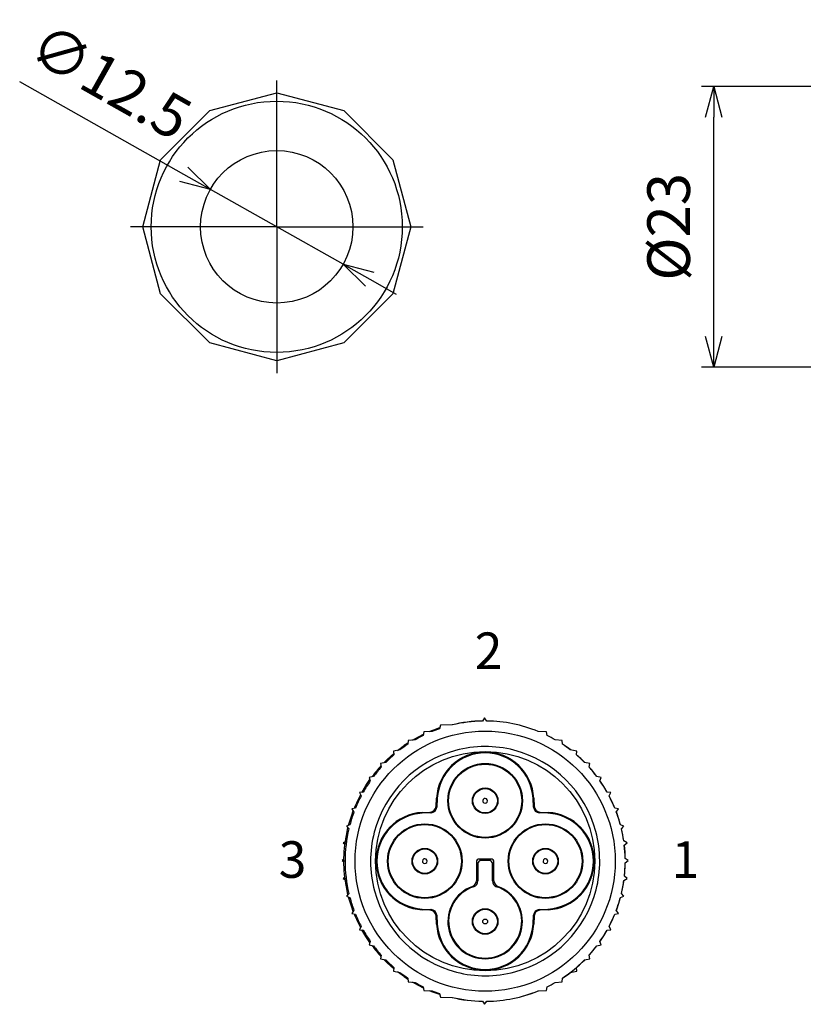
# Model space of a CAD drawing. Units: millimetres. Extents: x 0 to 403, y 0 to 280.
# Drawn here: x 83 to 148, y 99 to 180 of the extents above; entities that cross this region are included whole.
import ezdxf

# ---------------------------------------------------------------- set-up
doc = ezdxf.new("R2010")
doc.units = ezdxf.units.MM
doc.linetypes.add('AM_ISO08W050', pattern=[18, 12, -1.5, 3, -1.5])
for name, color, linetype, lineweight in [('AM_5', 3, 'Continuous', 25), ('AM_7', 4, 'AM_ISO08W050', 25), ('TK1', 7, 'Continuous', 25), ('TK3', 5, 'Continuous', 25)]:
    doc.layers.add(name, color=color, linetype=linetype, lineweight=lineweight)
doc.styles.get("Standard").update_dxf_attribs({"font": 'ISOCP.SHX', "bigfont": 'EXTFONT.SHX'})
doc.dimstyles.new('AM_ISO$0', dxfattribs={"dimtxt": 3.5, "dimasz": 2.5, "dimexe": 1, "dimexo": 1, "dimgap": 1.5, "dimtad": 1, "dimdsep": 46, "dimtxsty": 'Standard', "dimblk": 'OPEN30', "dimcen": 0, "dimclrd": 3, "dimclre": 3, "dimclrt": 2, "dimadec": 0, "dimazin": 2, "dimtp": 0.1, "dimtm": 0.1, "dimtfac": 0.71, "dimtmove": 0, "dimatfit": 3, "dimldrblk": 'OPEN30', "dimfxl": 0, "dimlwd": -1, "dimlwe": -1, "dimarcsym": 0})
doc.dimstyles.new('AM_ISO$3', dxfattribs={"dimtxt": 3.5, "dimasz": 2.5, "dimexe": 1, "dimexo": 1, "dimgap": 1.5, "dimtad": 1, "dimtoh": 1, "dimdsep": 46, "dimtxsty": 'Standard', "dimblk": 'OPEN30', "dimcen": 0, "dimclrd": 3, "dimclre": 3, "dimclrt": 2, "dimadec": 0, "dimazin": 2, "dimtp": 0.1, "dimtm": 0.1, "dimtfac": 0.71, "dimtofl": 0, "dimtmove": 0, "dimatfit": 0, "dimldrblk": 'OPEN30', "dimfxl": 0, "dimlwd": -1, "dimlwe": -1, "dimarcsym": 0})

# ---------------------------------------------------------------- blocks, each defined once
blk = doc.blocks.new('_Open30')
at = {"color": 0, "linetype": 'ByBlock', "lineweight": -2}
for p, q in [((-1, 0.268), (0, 0)), ((0, 0), (-1, -0.268)), ((0, 0), (-1, 0))]:
    blk.add_line(p, q, dxfattribs=at)
blk = doc.blocks.new('*D29')
at = {"layer": 'AM_5', "color": 3, "transparency": 16777216}
for p, q in [((182.945, 174.468), (139.331, 174.468)), ((140.331, 153.968), (140.331, 171.968)), ((182.945, 151.468), (139.331, 151.468))]:
    blk.add_line(p, q, dxfattribs=at)
at = {"layer": 'Defpoints', "color": 0, "transparency": 16777216}
for p in [(140.331, 174.468), (183.945, 174.468), (183.945, 151.468)]:
    blk.add_point(p, dxfattribs=at)
at = {"layer": 'AM_5', "color": 3, "transparency": 16777216, "xscale": 2.5, "yscale": 2.5, "zscale": 2.5}
for p, rotation in [((140.331, 174.468), 90), ((140.331, 151.468), 270)]:
    blk.add_blockref('_Open30', p, dxfattribs=dict(at, rotation=rotation))
at = {"layer": 'AM_5', "color": 2, "transparency": 16777216, "insert": (137.08, 162.968), "char_height": 3.5, "attachment_point": 5, "rotation": 90}
blk.add_mtext('%%c23', dxfattribs=at)
blk = doc.blocks.new('*D31')
at = {"layer": 'AM_5', "color": 3, "transparency": 16777216}
for p, q in [((96.855, 167.265), (83.4, 174.849)), ((109.922, 159.899), (99.033, 166.037)), ((112.1, 158.672), (114.278, 157.444))]:
    blk.add_line(p, q, dxfattribs=at)
at = {"layer": 'Defpoints', "color": 0, "transparency": 16777216}
for p in [(99.033, 166.037), (109.922, 159.899)]:
    blk.add_point(p, dxfattribs=at)
at = {"layer": 'AM_5', "color": 3, "transparency": 16777216, "xscale": 2.5, "yscale": 2.5, "zscale": 2.5}
for p, rotation in [((99.033, 166.037), 330.59082114471), ((109.922, 159.899), 150.59082114471)]:
    blk.add_blockref('_Open30', p, dxfattribs=dict(at, rotation=rotation))
at = {"layer": 'AM_5', "color": 2, "transparency": 16777216, "insert": (90.635, 174.502), "char_height": 3.5, "attachment_point": 5, "rotation": 330.59082}
blk.add_mtext('∅12.5', dxfattribs=at)

msp = doc.modelspace()

# ---------------------------------------------------------------- linework, layer by layer
at = {"layer": 'AM_7'}
for q in [(104.477, 176.268), (91.177, 162.968), (117.777, 162.968), (104.477, 149.668)]:
    msp.add_line((104.477, 162.968), q, dxfattribs=at)
at = {"layer": 'TK1', "color": 7, "linetype": 'Continuous'}
for p, q in [((117.906, 122.101), (117.819, 121.808)), ((118.906, 122.125), (117.906, 122.101)), ((121.533, 122.688), (121.359, 122.436)), ((121.709, 122.438), (121.533, 122.688)), ((122.162, 122.426), (122.161, 122.423)), ((122.365, 122.413), (122.364, 122.411)), ((116.537, 121.553), (116.487, 121.251)), ((117.226, 121.584), (116.537, 121.553)), ((126.61, 121.553), (125.921, 121.584)), ((126.66, 121.251), (126.61, 121.553)), ((114.394, 120.033), (114.95, 120.446)), ((114.933, 120.446), (115.24, 120.65)), ((115.107, 120.446), (114.933, 120.446)), ((115.248, 120.839), (115.236, 120.533)), ((115.824, 120.897), (115.248, 120.839)), ((127.899, 120.839), (127.323, 120.897)), ((127.911, 120.533), (127.899, 120.839)), ((114.586, 120.07), (114.058, 119.968)), ((114.058, 119.968), (114.085, 119.663)), ((129.089, 119.968), (128.561, 120.07)), ((129.063, 119.663), (129.089, 119.968)), ((113.415, 119.039), (112.987, 118.955)), ((112.987, 118.955), (113.051, 118.655)), ((130.161, 118.955), (129.733, 119.039)), ((130.096, 118.655), (130.161, 118.955)), ((112.422, 117.897), (112.051, 117.815)), ((131.096, 117.815), (130.725, 117.897)), ((112.051, 117.815), (112.152, 117.526)), ((130.995, 117.526), (131.096, 117.815)), ((111.57, 116.601), (111.265, 116.568)), ((111.265, 116.568), (111.402, 116.294)), ((131.882, 116.568), (131.578, 116.601)), ((131.745, 116.294), (131.882, 116.568)), ((117.549, 115.445), (117.583, 116.106)), ((117.583, 116.106), (117.647, 116.103)), ((117.647, 116.103), (117.609, 115.385)), ((125.501, 116.103), (125.564, 116.106)), ((125.538, 115.385), (125.501, 116.103)), ((125.564, 116.106), (125.599, 115.445)), ((110.94, 115.303), (110.642, 115.231)), ((110.642, 115.231), (110.812, 114.977)), ((116.415, 114.938), (117.076, 114.972)), ((116.418, 114.874), (116.415, 114.938)), ((117.136, 114.912), (116.418, 114.874)), ((117.076, 114.972), (117.136, 114.912)), ((117.609, 115.385), (117.549, 115.445)), ((125.599, 115.445), (125.538, 115.385)), ((126.011, 114.912), (126.072, 114.972)), ((126.729, 114.874), (126.011, 114.912)), ((126.072, 114.972), (126.733, 114.938)), ((126.733, 114.938), (126.729, 114.874)), ((132.505, 115.231), (132.207, 115.303)), ((132.335, 114.977), (132.505, 115.231)), ((110.478, 113.935), (110.191, 113.827)), ((132.956, 113.827), (132.669, 113.935)), ((110.276, 113.048), (110.168, 113.048)), ((110.186, 113.048), (110.32, 113.679)), ((110.191, 113.827), (110.392, 113.596)), ((132.755, 113.596), (132.956, 113.827)), ((110.079, 112.537), (109.93, 112.46)), ((109.93, 112.46), (110.052, 112.349)), ((133.217, 112.46), (132.945, 112.601)), ((132.99, 112.254), (133.217, 112.46)), ((109.952, 111.071), (109.833, 110.988)), ((109.833, 110.988), (109.951, 110.906)), ((110.083, 110.947), (109.95, 110.947)), ((120.853, 110.868), (120.853, 109.342)), ((120.974, 110.748), (120.853, 110.868)), ((120.974, 110.748), (120.974, 109.32)), ((122.044, 111.118), (121.103, 111.118)), ((121.103, 111.118), (121.224, 110.998)), ((121.924, 110.998), (121.224, 110.998)), ((121.924, 110.998), (122.044, 111.118)), ((122.294, 110.868), (122.174, 110.748)), ((122.174, 109.32), (122.174, 110.748)), ((122.294, 109.342), (122.294, 110.868)), ((133.315, 110.988), (133.063, 111.162)), ((133.064, 110.812), (133.315, 110.988)), ((110.042, 109.626), (109.92, 109.516)), ((109.92, 109.516), (110.067, 109.439)), ((132.956, 109.373), (133.227, 109.516)), ((133.227, 109.516), (132.999, 109.721)), ((110.276, 108.847), (110.168, 108.847)), ((110.32, 108.216), (110.186, 108.847)), ((110.392, 108.298), (110.191, 108.067)), ((132.956, 108.067), (132.755, 108.298)), ((110.191, 108.067), (110.478, 107.959)), ((132.669, 107.959), (132.956, 108.067)), ((110.812, 106.918), (110.642, 106.663)), ((110.642, 106.663), (110.94, 106.592)), ((116.415, 106.957), (116.418, 107.02)), ((117.076, 106.922), (116.415, 106.957)), ((116.418, 107.02), (117.136, 106.983)), ((117.136, 106.983), (117.076, 106.922)), ((126.011, 106.983), (126.729, 107.02)), ((126.072, 106.922), (126.011, 106.983)), ((126.733, 106.957), (126.072, 106.922)), ((126.729, 107.02), (126.733, 106.957)), ((132.207, 106.592), (132.505, 106.663)), ((132.505, 106.663), (132.335, 106.918)), ((117.549, 106.449), (117.609, 106.51)), ((117.583, 105.788), (117.549, 106.449)), ((117.647, 105.792), (117.583, 105.788)), ((117.609, 106.51), (117.647, 105.792)), ((125.501, 105.792), (125.538, 106.51)), ((125.564, 105.788), (125.501, 105.792)), ((125.538, 106.51), (125.599, 106.449)), ((125.599, 106.449), (125.564, 105.788)), ((111.402, 105.601), (111.265, 105.327)), ((111.265, 105.327), (111.57, 105.294)), ((131.578, 105.294), (131.882, 105.327)), ((131.882, 105.327), (131.745, 105.601)), ((112.152, 104.368), (112.051, 104.079)), ((131.096, 104.079), (130.995, 104.368)), ((112.051, 104.079), (112.422, 103.998)), ((130.725, 103.998), (131.096, 104.079)), ((113.051, 103.239), (112.987, 102.94)), ((112.987, 102.94), (113.415, 102.856)), ((129.733, 102.856), (130.161, 102.94)), ((130.161, 102.94), (130.096, 103.239)), ((114.085, 102.232), (114.058, 101.927)), ((114.058, 101.927), (114.586, 101.825)), ((114.95, 101.449), (114.394, 101.862)), ((128.561, 101.825), (129.089, 101.927)), ((129.089, 101.927), (129.063, 102.232)), ((115.107, 101.449), (114.933, 101.449)), ((115.24, 101.245), (114.933, 101.449)), ((115.236, 101.362), (115.248, 101.056)), ((115.248, 101.056), (115.824, 100.998)), ((127.323, 100.998), (127.899, 101.056)), ((127.899, 101.056), (127.911, 101.362)), ((116.487, 100.643), (116.537, 100.341)), ((116.537, 100.341), (117.226, 100.311)), ((125.921, 100.311), (126.61, 100.341)), ((126.61, 100.341), (126.66, 100.643)), ((117.819, 100.087), (117.906, 99.794)), ((117.906, 99.794), (118.906, 99.77)), ((121.359, 99.458), (121.533, 99.206)), ((121.533, 99.206), (121.709, 99.457))]:
    msp.add_line(p, q, dxfattribs=at)
for points in [[(115.606, 120.875), (116.105, 121.153), (116.504, 121.354)], [(116.99, 121.574), (117.351, 121.72), (117.846, 121.898)], [(127.324, 120.907), (126.947, 121.115), (126.658, 121.262)], [(128.581, 120.066), (128.403, 120.2), (127.911, 120.544)], [(113.26, 119.009), (113.528, 119.276), (114.075, 119.772)], [(130.739, 117.894), (130.29, 118.449), (130.098, 118.666)], [(111.461, 116.589), (111.787, 117.137), (112.116, 117.63)], [(131.589, 116.6), (131.311, 117.066), (130.987, 117.553)], [(132.218, 115.3), (132.114, 115.546), (131.75, 116.304)], [(110.376, 113.897), (110.601, 114.647), (110.751, 115.068)], [(132.68, 113.932), (132.428, 114.746), (132.341, 114.986)], [(132.955, 112.596), (132.873, 113.085), (132.762, 113.605)], [(133.007, 109.713), (133.066, 110.517), (133.073, 110.819)], [(120.853, 109.342), (120.914, 109.332), (120.974, 109.32)], [(122.174, 109.32), (122.234, 109.332), (122.294, 109.342)], [(132.762, 108.29), (132.873, 108.809), (132.966, 109.379)], [(110.751, 106.827), (110.601, 107.247), (110.376, 107.998)], [(132.341, 106.909), (132.428, 107.149), (132.68, 107.963)], [(131.75, 105.591), (132.114, 106.349), (132.218, 106.595)], [(112.116, 104.265), (111.787, 104.757), (111.461, 105.306)], [(130.987, 104.341), (131.311, 104.829), (131.589, 105.295)], [(130.098, 103.229), (130.29, 103.446), (130.739, 104.001)], [(114.075, 102.123), (113.528, 102.619), (113.26, 102.886)], [(116.504, 100.54), (116.105, 100.741), (115.606, 101.02)], [(126.658, 100.632), (126.947, 100.78), (127.324, 100.988)], [(117.846, 99.997), (117.351, 100.175), (116.99, 100.321)], [(124.555, 99.84), (125.372, 100.093), (125.948, 100.312)], [(121.702, 99.448), (122.004, 99.455), (122.536, 99.488)]]:
    msp.add_lwpolyline(points, dxfattribs=at)
for centre, radius in [((121.574, 110.947), 10.67), ((121.574, 110.947), 8.989), ((121.574, 115.897), 3.06), ((121.574, 115.897), 3), ((121.574, 115.897), 1.05), ((121.574, 115.897), 1), ((116.624, 110.947), 3.06), ((116.624, 110.947), 3), ((126.523, 110.947), 3.06), ((126.523, 110.947), 3), ((116.624, 110.947), 1.05), ((116.624, 110.947), 1), ((126.523, 110.947), 1.05), ((126.523, 110.947), 1), ((121.574, 105.998), 1.05), ((121.574, 105.998), 1), ((121.574, 105.998), 0.2)]:
    msp.add_circle(centre, radius, dxfattribs=at)
for centre, radius, start, end in [((121.574, 110.947), 11.5, 91.04056, 103.62803), ((121.574, 110.947), 11.491, 91.0726, 103.42136), ((121.574, 110.947), 11.491, 67.76733, 89.3274), ((121.574, 110.947), 11.491, 116.2726, 120.02235), ((121.574, 110.947), 11.491, 109.0726, 112.23267), ((121.574, 110.947), 11.491, 59.97765, 63.7274), ((121.574, 110.947), 11.491, 123.4726, 127.44915), ((121.574, 110.947), 9.4, 75.43755, 105.01446), ((121.574, 110.947), 11.491, 52.55085, 56.5274), ((121.574, 110.947), 9.4, 105.01446, 165.43755), ((121.574, 110.947), 11.491, 130.6726, 135.23708), ((121.574, 115.897), 3.996, 2.9977, 177.0023), ((121.574, 115.897), 3.932, 3, 177), ((121.574, 110.947), 9.4, 15.01446, 75.43755), ((121.574, 110.947), 11.491, 44.76292, 49.3274), ((121.574, 110.947), 11.5, 44.69711, 49.35944), ((121.574, 110.947), 11.58, 137.55684, 143.30231), ((121.574, 110.947), 11.491, 137.8726, 142.78879), ((121.574, 110.947), 11.491, 37.21121, 42.1274), ((121.574, 110.947), 11.491, 145.0726, 150.5274), ((121.574, 110.947), 11.491, 29.4726, 34.9274), ((121.574, 110.947), 11.58, 151.95684, 158.04316), ((121.574, 110.947), 11.491, 152.2726, 157.7274), ((121.574, 110.947), 11.491, 22.2726, 27.7274), ((121.574, 115.897), 0.2, 86.99995, 267.00002), ((121.574, 115.897), 0.2, 266.99995, 87.00002), ((121.574, 110.947), 11.491, 159.4726, 164.9274), ((116.624, 110.947), 3.996, 92.9977, 267.0023), ((116.624, 110.947), 3.932, 93, 267), ((117.05, 115.471), 0.5, 272.98813, 357.01187), ((117.11, 115.411), 0.5, 272.99939, 357.00061), ((126.038, 115.411), 0.5, 182.99939, 267.00061), ((126.098, 115.471), 0.5, 182.98811, 267.01189), ((126.523, 110.947), 3.932, 273, 87), ((126.524, 110.947), 3.996, 272.9977, 87.0023), ((121.574, 110.947), 11.491, 15.0726, 20.5274), ((121.575, 110.802), 11.626, 168.86385, 179.28596), ((121.574, 110.947), 11.491, 166.6726, 193.3274), ((121.574, 110.947), 9.4, 165.43755, 195.01446), ((121.574, 110.947), 9.4, 345.43755, 15.01446), ((121.574, 110.947), 11.491, 8.2726, 13.3274), ((121.574, 110.947), 11.491, 1.0726, 6.5274), ((121.574, 110.947), 11.5, 1.04056, 6.55944), ((121.575, 111.092), 11.626, 180.71404, 191.13615), ((116.624, 110.947), 0.2, 356.99995, 177.00002), ((116.624, 110.947), 0.2, 176.99995, 357.00002), ((121.103, 110.868), 0.25, 89.99926, 180.00074), ((121.224, 110.748), 0.25, 89.99925, 180.00075), ((121.924, 110.748), 0.25, 359.99925, 90.00075), ((122.044, 110.868), 0.25, 359.99926, 90.00074), ((126.523, 110.947), 0.2, 176.99995, 357.00002), ((126.523, 110.947), 0.2, 356.99995, 177.00002), ((121.574, 110.947), 11.491, 353.8726, 359.3274), ((120.353, 109.342), 0.5, 290.04666, 359.99961), ((120.474, 109.32), 0.5, 288.31704, 359.9995), ((122.674, 109.32), 0.5, 180.00041, 251.68305), ((122.794, 109.342), 0.5, 180.00052, 249.95322), ((121.574, 110.947), 11.491, 346.6726, 352.1274), ((121.574, 110.947), 9.4, 195.01446, 255.43755), ((121.574, 105.998), 3.06, 110.0474, 69.9526), ((121.574, 105.998), 3, 108.31772, 71.68228), ((119.636, 105.13), 3.846, 75.01355, 76.64491), ((123.512, 105.127), 3.849, 103.35578, 104.98575), ((121.574, 110.947), 9.4, 285.01446, 345.43755), ((121.574, 110.947), 11.491, 195.0726, 200.5274), ((121.574, 110.947), 11.491, 339.4726, 344.9274), ((121.574, 110.947), 11.58, 201.95684, 208.04316), ((121.574, 110.947), 11.491, 202.2726, 207.7274), ((117.05, 106.423), 0.5, 2.98813, 87.01187), ((117.11, 106.483), 0.5, 2.99939, 87.00061), ((126.038, 106.483), 0.5, 92.99939, 177.00061), ((126.098, 106.423), 0.5, 92.98811, 177.01189), ((121.574, 110.947), 11.491, 332.2726, 337.7274), ((121.574, 105.997), 3.996, 182.9977, 357.0023), ((121.574, 105.998), 3.932, 183, 357), ((121.574, 110.947), 11.491, 209.4726, 214.9274), ((121.574, 110.947), 11.491, 325.0726, 330.5274), ((121.574, 110.947), 11.58, 216.69769, 222.44316), ((121.574, 110.947), 11.491, 217.21121, 222.1274), ((121.574, 110.947), 11.491, 317.8726, 322.78879), ((121.574, 110.947), 11.491, 224.76292, 229.3274), ((121.574, 110.947), 11.5, 303.44056, 315.30289), ((121.574, 110.947), 11.491, 310.6726, 315.23708), ((121.574, 110.947), 11.491, 232.55085, 236.5274), ((121.574, 110.947), 9.4, 255.43755, 285.01446), ((121.574, 110.947), 11.491, 303.4726, 307.44915), ((121.574, 110.947), 11.491, 239.97765, 243.7274), ((121.574, 110.947), 11.491, 296.2726, 300.02235), ((121.574, 110.947), 11.491, 247.76733, 250.9274), ((121.574, 110.947), 11.491, 270.6726, 292.23267), ((121.574, 110.947), 11.5, 256.37197, 268.95944), ((121.574, 110.947), 11.491, 256.57864, 268.9274)]:
    msp.add_arc(centre, radius, start, end, dxfattribs=at)
at = {"layer": 'TK3'}
for p, q in [((98.977, 172.495), (104.477, 173.968)), ((104.477, 173.968), (109.977, 172.495)), ((94.951, 168.468), (98.977, 172.495)), ((109.977, 172.495), (114.004, 168.468)), ((93.477, 162.968), (94.951, 168.468)), ((114.004, 168.468), (115.477, 162.968)), ((94.951, 157.468), (93.477, 162.968)), ((115.477, 162.968), (114.004, 157.468)), ((98.977, 153.442), (94.951, 157.468)), ((114.004, 157.468), (109.977, 153.442)), ((104.477, 151.968), (98.977, 153.442)), ((109.977, 153.442), (104.477, 151.968))]:
    msp.add_line(p, q, dxfattribs=at)
for radius in [10.3, 6.25]:
    msp.add_circle((104.477, 162.968), radius, dxfattribs=at)

# ---------------------------------------------------------------- texts
at = {"layer": 'TK1', "char_height": 3, "width": 65.91557, "attachment_point": 1}
for s, insert in [('{\\fMS PGothic|b0|i0|c128|p50;2}', (120.717, 129.701)), ('{\\fMS PGothic|b0|i0|c128|p50;3}', (104.634, 112.578)), ('{\\fMS PGothic|b0|i0|c128|p50;1}', (136.873, 112.578))]:
    msp.add_mtext(s, dxfattribs=dict(at, insert=insert))

# ---------------------------------------------------------------- dimensions: what is measured, and where the dimension line sits
at = {"layer": 'AM_5'}
dim = msp.add_diameter_dim_2p(p1=(109.922, 159.899), p2=(99.033, 166.037), dimstyle='AM_ISO$3', override={"dimtoh": 0, "dimtofl": 1}, dxfattribs=at)
dim.commit()
dim.dimension.update_dxf_attribs({"geometry": '*D31', "text_midpoint": (89.039, 171.671), "dimtype": 163})
dim = msp.add_linear_dim(base=(140.331, 174.468), p1=(183.945, 151.468), p2=(183.945, 174.468), angle=90, text='%%c<>', dimstyle='AM_ISO$0', dxfattribs=at)
dim.commit()
dim.dimension.update_dxf_attribs({"geometry": '*D29', "text_midpoint": (137.08, 162.968)})

doc.saveas('drawing.dxf')
